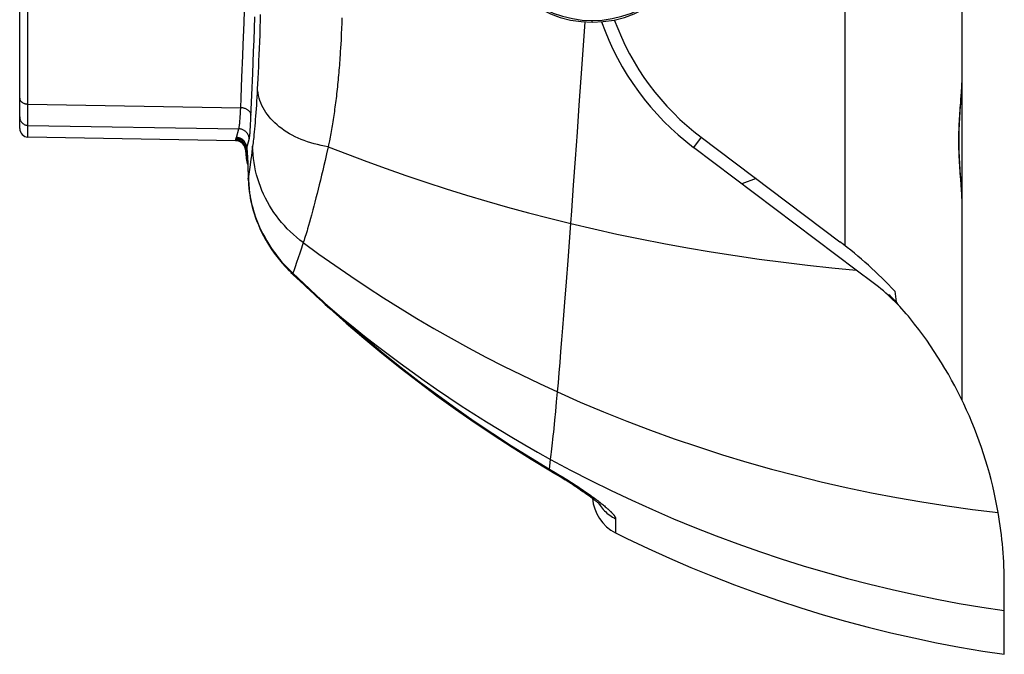
# Model space of a CAD drawing. Units: millimetres. Extents: x 76 to 231, y -18 to 269.
# Drawn here: x 76 to 123, y -18 to 12 of the extents above; entities that cross this region are included whole.
import ezdxf

# ---------------------------------------------------------------- set-up
doc = ezdxf.new("R2010")
doc.units = ezdxf.units.MM
doc.header["$LTSCALE"] = 16.335
doc.layers.get('0').update_dxf_attribs({"linetype": 'CONTINUOUS'})
for name, color, linetype in [('ASSI', 7, 'CONTINUOUS'), ('DRAFT', 7, 'CONTINUOUS'), ('RACCORDO', 7, 'CONTINUOUS'), ('SUPERFICI', 7, 'CONTINUOUS')]:
    doc.layers.add(name, color=color, linetype=linetype)

msp = doc.modelspace()

# ---------------------------------------------------------------- linework, layer by layer
at = {"color": 253, "linetype": 'CONTINUOUS'}
msp.add_line((103.232, 11.662), (103.232, 11.743), dxfattribs=at)
at = {"layer": 'ASSI', "color": 253, "linetype": 'CONTINUOUS'}
for p, q in [((102.8, 10.344), (102.891, 11.673)), ((102.709, 9.033), (102.8, 10.344)), ((102.618, 7.741), (102.709, 9.033)), ((102.528, 6.463), (102.618, 7.741)), ((102.437, 5.201), (102.528, 6.463)), ((102.347, 3.958), (102.437, 5.201))]:
    msp.add_line(p, q, dxfattribs=at)
msp.add_lwpolyline([(102.215, 2.141), (102.259, 2.74), (102.347, 3.958)], dxfattribs=at)
at = {"layer": 'ASSI', "color": 7, "linetype": 'CONTINUOUS'}
for centre, radius, start, end in [((103.232, 16.762), 5.1, 180, 360), ((115.732, 15.962), 12.8, 199.5404, 233), ((115.732, 15.962), 12.2, 200.0979, 233)]:
    msp.add_arc(centre, radius, start, end, dxfattribs=at)
at = {"layer": 'DRAFT', "color": 7, "linetype": 'CONTINUOUS'}
msp.add_line((86.341, 6.058), (76.525, 6.23), dxfattribs=at)
for centre, radius, start, end in [((103.232, 16.762), 5.021, 225.807, 314.193), ((102.732, -14.936), 20, 41.9375, 43.2236)]:
    msp.add_arc(centre, radius, start, end, dxfattribs=at)
at = {"layer": 'RACCORDO', "color": 7, "linetype": 'CONTINUOUS'}
for p, q in [((120.732, -6.219), (120.732, 92.743)), ((76.132, 6.629), (76.132, 24.959)), ((120.659, 7.641), (120.69, 8.063)), ((86.898, 5.432), (86.898, 5.431)), ((86.898, 5.431), (86.898, 5.426)), ((86.898, 5.426), (86.899, 5.418)), ((86.899, 5.418), (86.9, 5.406)), ((86.9, 5.406), (86.901, 5.392)), ((86.901, 5.392), (86.903, 5.365)), ((86.903, 5.365), (86.905, 5.332)), ((86.905, 5.332), (86.909, 5.277)), ((86.909, 5.277), (86.913, 5.212)), ((86.913, 5.212), (86.918, 5.113)), ((86.918, 5.113), (86.923, 4.997)), ((86.923, 4.997), (86.931, 4.832)), ((86.931, 4.832), (86.937, 4.672)), ((86.937, 4.672), (86.943, 4.492)), ((86.943, 4.492), (86.95, 4.291)), ((86.95, 4.291), (86.953, 4.181)), ((110.987, 4.261), (110.308, 4.022)), ((86.953, 4.181), (86.956, 4.111)), ((86.956, 4.119), (86.965, 3.958)), ((86.964, 3.966), (86.978, 3.804)), ((86.978, 3.811), (86.996, 3.65)), ((86.995, 3.656), (87.018, 3.494)), ((87.018, 3.501), (87.045, 3.339)), ((87.044, 3.345), (87.076, 3.182)), ((87.075, 3.188), (87.112, 3.026)), ((87.111, 3.032), (87.152, 2.87)), ((87.151, 2.875), (87.197, 2.714)), ((87.195, 2.719), (87.245, 2.559)), ((87.244, 2.564), (87.267, 2.495)), ((88.421, 0.424), (88.554, 0.264)), ((88.551, 0.269), (88.69, 0.112)), ((88.686, 0.116), (88.831, -0.038)), ((88.827, -0.033), (88.977, -0.184)), ((88.972, -0.179), (89.06, -0.263)), ((89.058, -0.262), (89.081, -0.283)), ((89.08, -0.282), (89.248, -0.44)), ((89.248, -0.44), (89.418, -0.599)), ((116.529, -0.666), (115.726, -0.061)), ((89.418, -0.599), (89.589, -0.76)), ((117.217, -1.235), (117.306, -1.239)), ((117.306, -1.316), (117.306, -1.239)), ((101.176, -9.515), (101.452, -9.678)), ((101.449, -9.676), (101.598, -9.765)), ((101.592, -9.761), (101.736, -9.848)), ((101.67, -9.809), (101.812, -9.895)), ((101.806, -9.891), (101.95, -9.98)), ((101.944, -9.977), (102.084, -10.065)), ((102.078, -10.061), (102.213, -10.147)), ((102.208, -10.144), (102.339, -10.228)), ((102.333, -10.225), (102.459, -10.308)), ((102.454, -10.304), (102.574, -10.385)), ((102.57, -10.382), (102.685, -10.46)), ((102.68, -10.457), (102.79, -10.532)), ((102.785, -10.529), (102.889, -10.601)), ((102.885, -10.599), (102.979, -10.666)), ((102.936, -10.635), (103.027, -10.7)), ((103.024, -10.698), (103.07, -10.732)), ((103.067, -10.729), (103.112, -10.762)), ((103.109, -10.76), (103.152, -10.792)), ((103.149, -10.79), (103.191, -10.821)), ((103.187, -10.819), (103.227, -10.849))]:
    msp.add_line(p, q, dxfattribs=at)
at = {"layer": 'RACCORDO', "color": 253, "linetype": 'CONTINUOUS'}
for p, q in [((76.525, 7.79), (76.525, 24.896)), ((87.512, 11.758), (87.501, 11.405)), ((87.52, 12.033), (87.512, 11.758)), ((91.386, 11.871), (91.377, 11.618)), ((87.501, 11.405), (87.49, 11.064)), ((91.366, 11.362), (91.354, 11.107)), ((91.377, 11.618), (91.366, 11.362)), ((87.478, 10.737), (87.466, 10.422)), ((87.49, 11.064), (87.478, 10.737)), ((91.354, 11.107), (91.341, 10.852)), ((87.162, 9.236), (87.203, 10.283)), ((87.466, 10.422), (87.454, 10.121)), ((86.651, 9.058), (86.692, 10.069)), ((87.442, 9.832), (87.43, 9.557)), ((87.454, 10.121), (87.442, 9.832)), ((87.43, 9.557), (87.418, 9.293)), ((87.122, 8.229), (87.162, 9.236)), ((87.403, 8.981), (87.391, 8.742)), ((87.418, 9.293), (87.403, 8.981)), ((87.379, 8.511), (87.368, 8.312)), ((87.391, 8.742), (87.379, 8.511)), ((87.079, 7.174), (87.122, 8.229)), ((87.345, 7.928), (87.333, 7.743)), ((87.356, 8.118), (87.345, 7.928)), ((87.368, 8.312), (87.356, 8.118)), ((76.525, 7.79), (86.592, 7.617)), ((76.525, 7.636), (76.525, 7.79)), ((86.577, 7.322), (86.585, 7.464)), ((86.585, 7.464), (86.592, 7.617)), ((87.321, 7.563), (87.309, 7.389)), ((87.333, 7.743), (87.321, 7.563)), ((76.525, 6.958), (76.525, 7.241)), ((87.063, 6.85), (87.071, 7.007)), ((87.071, 7.007), (87.079, 7.174)), ((87.284, 7.058), (87.271, 6.903)), ((87.296, 7.22), (87.284, 7.058)), ((87.309, 7.389), (87.296, 7.22)), ((76.525, 6.782), (76.525, 6.958)), ((76.525, 6.782), (86.504, 6.616)), ((76.525, 6.23), (76.525, 6.782)), ((86.386, 6.211), (86.504, 6.616)), ((87.055, 6.707), (87.063, 6.85)), ((87.245, 6.608), (87.232, 6.47)), ((87.258, 6.753), (87.245, 6.608)), ((87.271, 6.903), (87.258, 6.753)), ((86.341, 6.058), (86.359, 6.122)), ((86.359, 6.122), (86.365, 6.141)), ((86.365, 6.141), (86.371, 6.162)), ((86.381, 6.194), (86.386, 6.211)), ((86.877, 5.712), (86.995, 6.12)), ((87.197, 6.123), (87.187, 6.037)), ((87.206, 6.213), (87.197, 6.123)), ((87.219, 6.338), (87.206, 6.213)), ((87.232, 6.47), (87.219, 6.338)), ((90.823, 6.223), (90.789, 6.044)), ((108.39, 6.218), (108.028, 5.74)), ((86.832, 5.519), (86.846, 5.606)), ((86.832, 5.558), (86.846, 5.606)), ((86.846, 5.606), (86.853, 5.636)), ((86.853, 5.636), (86.863, 5.671)), ((87.167, 5.877), (87.158, 5.803)), ((87.177, 5.955), (87.167, 5.877)), ((87.187, 6.037), (87.177, 5.955)), ((90.734, 5.773), (90.658, 5.443)), ((86.904, 5.429), (86.91, 5.32)), ((86.91, 5.32), (86.917, 5.195)), ((86.917, 5.195), (86.923, 5.055)), ((87.075, 5.183), (87.04, 4.918)), ((87.097, 5.347), (87.075, 5.183)), ((87.119, 5.515), (87.097, 5.347)), ((90.658, 5.443), (90.583, 5.119)), ((86.923, 5.055), (86.93, 4.899)), ((86.93, 4.899), (86.937, 4.729)), ((86.937, 4.729), (86.944, 4.544)), ((87.04, 4.918), (86.968, 4.361)), ((90.528, 4.882), (90.473, 4.648)), ((90.583, 5.119), (90.528, 4.882)), ((86.953, 4.242), (86.968, 4.361)), ((86.953, 4.242), (86.958, 4.11)), ((86.953, 4.242), (86.953, 4.181)), ((90.364, 4.196), (90.31, 3.977)), ((90.418, 4.42), (90.364, 4.196)), ((90.473, 4.648), (90.418, 4.42)), ((90.258, 3.763), (90.205, 3.555)), ((90.31, 3.977), (90.258, 3.763)), ((90.154, 3.352), (90.104, 3.156)), ((90.205, 3.555), (90.154, 3.352)), ((90.104, 3.156), (90.054, 2.965)), ((87.244, 2.598), (87.298, 2.443)), ((87.266, 2.498), (87.271, 2.485)), ((89.894, 2.369), (89.848, 2.204)), ((89.941, 2.541), (89.894, 2.369)), ((89.989, 2.718), (89.941, 2.541)), ((89.759, 1.893), (89.73, 1.795)), ((89.803, 2.045), (89.759, 1.893)), ((89.848, 2.204), (89.803, 2.045)), ((89.619, 1.435), (89.592, 1.354)), ((89.646, 1.521), (89.619, 1.435)), ((89.673, 1.609), (89.646, 1.521)), ((89.701, 1.701), (89.673, 1.609)), ((89.73, 1.795), (89.701, 1.701)), ((89.468, 0.981), (89.387, 0.738)), ((89.553, 1.237), (89.468, 0.981)), ((89.31, 0.509), (89.237, 0.295)), ((89.387, 0.738), (89.31, 0.509)), ((89.168, 0.095), (89.12, -0.044)), ((89.237, 0.295), (89.168, 0.095)), ((89.059, -0.215), (89.844, -0.949)), ((117.723, -1.725), (117.723, -1.697)), ((101.2, -9.476), (101.26, -9.016)), ((101.2, -9.476), (101.477, -9.64)), ((101.477, -9.64), (101.594, -9.71)), ((101.594, -9.71), (101.711, -9.78)), ((101.711, -9.78), (101.828, -9.851)), ((101.828, -9.851), (101.943, -9.922)), ((101.943, -9.922), (102.058, -9.993)), ((102.058, -9.993), (102.171, -10.064)), ((102.171, -10.064), (102.282, -10.135)), ((102.282, -10.135), (102.392, -10.206)), ((102.392, -10.206), (102.5, -10.276)), ((102.5, -10.276), (102.605, -10.346)), ((102.605, -10.346), (102.709, -10.415)), ((102.709, -10.415), (102.81, -10.483)), ((102.81, -10.483), (102.908, -10.551)), ((102.908, -10.551), (103.004, -10.617)), ((103.004, -10.617), (103.097, -10.682)), ((103.097, -10.682), (103.157, -10.725)), ((103.157, -10.725), (103.216, -10.767)), ((103.216, -10.767), (103.273, -10.809)), ((103.273, -10.809), (103.329, -10.85)), ((103.329, -10.85), (103.384, -10.89)), ((103.384, -10.89), (103.437, -10.93)), ((103.437, -10.93), (103.489, -10.969)), ((103.489, -10.969), (103.539, -11.007)), ((103.528, -11.092), (103.552, -11.131)), ((103.539, -11.007), (103.588, -11.045)), ((103.588, -11.045), (103.635, -11.082)), ((103.635, -11.082), (103.681, -11.118)), ((103.681, -11.118), (103.725, -11.154)), ((103.725, -11.154), (103.768, -11.188)), ((103.768, -11.188), (103.809, -11.222)), ((103.809, -11.222), (103.848, -11.255)), ((103.848, -11.255), (103.886, -11.288)), ((104.336, -11.823), (104.338, -12.491))]:
    msp.add_line(p, q, dxfattribs=at)
for points in [[(86.754, 11.655), (86.774, 12.201), (86.795, 12.755), (86.815, 13.316), (86.834, 13.885), (86.854, 14.46), (86.873, 15.042), (86.892, 15.631), (86.91, 16.225), (86.928, 16.826), (86.945, 17.432), (86.961, 18.044), (86.977, 18.661), (86.992, 19.284), (87.007, 19.911), (87.021, 20.543), (87.034, 21.179), (87.046, 21.818), (87.057, 22.461), (87.068, 23.107), (87.077, 23.755), (87.086, 24.405), (87.093, 25.057)], [(86.692, 10.069), (86.713, 10.589), (86.754, 11.655)], [(87.203, 10.283), (87.224, 10.82), (87.244, 11.366), (87.265, 11.921)], [(91.341, 10.852), (91.328, 10.599), (91.32, 10.474)], [(91.32, 10.474), (91.305, 10.227), (91.297, 10.106), (91.288, 9.985), (91.28, 9.864), (91.271, 9.745), (91.262, 9.627), (91.252, 9.509), (91.243, 9.392), (91.233, 9.276), (91.222, 9.161), (91.212, 9.046), (91.201, 8.933), (91.19, 8.821), (91.179, 8.709), (91.168, 8.599), (91.156, 8.489), (91.144, 8.38), (91.132, 8.273), (91.119, 8.166), (91.106, 8.06), (91.094, 7.955), (91.08, 7.851), (91.067, 7.748), (91.053, 7.646), (91.039, 7.544), (91.025, 7.444), (91.011, 7.345), (90.997, 7.246), (90.982, 7.149), (90.967, 7.052), (90.952, 6.956), (90.936, 6.862), (90.921, 6.768), (90.905, 6.675), (90.889, 6.582), (90.873, 6.491), (90.857, 6.401), (90.84, 6.312), (90.823, 6.223)], [(86.592, 7.617), (86.612, 8.087), (86.651, 9.058)], [(120.697, 8.216), (120.705, 8.329), (120.713, 8.439), (120.719, 8.546), (120.725, 8.65), (120.729, 8.75), (120.731, 8.846), (120.732, 8.871)], [(90.734, 5.773), (90.563, 5.802), (90.395, 5.835), (90.229, 5.872), (90.067, 5.914), (89.907, 5.96), (89.751, 6.009), (89.599, 6.063), (89.451, 6.121), (89.306, 6.182), (89.166, 6.247), (89.029, 6.316), (88.898, 6.389), (88.771, 6.465), (88.648, 6.544), (88.531, 6.627), (88.418, 6.713), (88.311, 6.802), (88.209, 6.895), (88.113, 6.99), (88.022, 7.088), (87.936, 7.189), (87.857, 7.292), (87.783, 7.398), (87.715, 7.506), (87.653, 7.616), (87.597, 7.728), (87.548, 7.843), (87.504, 7.959), (87.467, 8.076), (87.436, 8.196), (87.412, 8.316), (87.393, 8.438), (87.382, 8.561)], [(76.132, 8.072), (76.133, 8.054), (76.135, 8.035), (76.139, 8.017), (76.145, 8), (76.153, 7.982), (76.162, 7.965), (76.172, 7.948), (76.184, 7.932), (76.198, 7.917), (76.213, 7.902), (76.229, 7.887), (76.247, 7.874), (76.265, 7.861), (76.285, 7.85), (76.306, 7.839), (76.328, 7.829), (76.351, 7.82), (76.374, 7.813), (76.398, 7.806), (76.423, 7.8), (76.448, 7.796), (76.473, 7.793), (76.499, 7.791), (76.525, 7.79)], [(120.649, 7.614), (120.668, 7.861), (120.678, 7.981), (120.697, 8.216)], [(76.525, 7.425), (76.525, 7.563), (76.525, 7.636)], [(87.083, 7.263), (87.081, 7.285), (87.077, 7.308), (87.071, 7.33), (87.063, 7.352), (87.053, 7.373), (87.042, 7.395), (87.028, 7.415), (87.013, 7.435), (86.995, 7.454), (86.977, 7.473), (86.956, 7.491), (86.935, 7.507), (86.911, 7.523), (86.887, 7.538), (86.861, 7.551), (86.834, 7.564), (86.806, 7.575), (86.777, 7.585), (86.747, 7.594), (86.717, 7.601), (86.686, 7.607), (86.655, 7.612), (86.624, 7.615), (86.592, 7.617)], [(120.659, 4.385), (120.649, 4.509), (120.639, 4.635), (120.63, 4.761), (120.622, 4.889), (120.614, 5.017), (120.606, 5.146), (120.6, 5.276), (120.594, 5.406), (120.59, 5.537), (120.586, 5.668), (120.583, 5.799), (120.582, 5.93), (120.581, 6.061), (120.582, 6.193), (120.583, 6.324), (120.586, 6.455), (120.59, 6.586), (120.594, 6.717), (120.6, 6.847), (120.606, 6.977), (120.614, 7.106), (120.622, 7.234), (120.63, 7.362), (120.639, 7.489), (120.649, 7.614)], [(76.132, 7.18), (76.133, 7.154), (76.135, 7.128), (76.139, 7.103), (76.145, 7.078), (76.153, 7.053), (76.162, 7.029), (76.172, 7.006), (76.184, 6.983), (76.198, 6.961), (76.213, 6.94), (76.229, 6.92), (76.247, 6.901), (76.265, 6.883), (76.285, 6.867), (76.306, 6.852), (76.328, 6.838), (76.351, 6.825), (76.374, 6.815), (76.398, 6.805), (76.423, 6.797), (76.448, 6.791), (76.473, 6.787), (76.499, 6.784), (76.525, 6.782)], [(76.525, 7.241), (76.525, 7.361), (76.525, 7.425)], [(86.504, 6.616), (86.508, 6.631), (86.513, 6.649), (86.517, 6.67), (86.521, 6.695), (86.526, 6.723), (86.53, 6.755), (86.535, 6.79), (86.539, 6.829), (86.543, 6.871), (86.548, 6.917), (86.552, 6.965), (86.556, 7.017), (86.56, 7.072), (86.565, 7.13), (86.569, 7.192), (86.577, 7.322)], [(86.995, 6.12), (86.994, 6.152), (86.991, 6.184), (86.985, 6.215), (86.978, 6.247), (86.969, 6.277), (86.957, 6.307), (86.944, 6.337), (86.929, 6.365), (86.912, 6.392), (86.893, 6.419), (86.873, 6.444), (86.851, 6.467), (86.828, 6.489), (86.803, 6.51), (86.777, 6.529), (86.75, 6.546), (86.721, 6.562), (86.692, 6.576), (86.662, 6.587), (86.631, 6.597), (86.6, 6.605), (86.568, 6.611), (86.536, 6.615), (86.504, 6.616)], [(86.995, 6.12), (86.999, 6.136), (87.004, 6.156), (87.008, 6.181), (87.012, 6.209), (87.016, 6.242), (87.021, 6.278), (87.025, 6.319), (87.029, 6.363), (87.034, 6.411), (87.038, 6.463), (87.042, 6.519), (87.047, 6.578), (87.055, 6.707)], [(86.846, 5.606), (86.845, 5.639), (86.842, 5.671), (86.837, 5.703), (86.829, 5.734), (86.82, 5.765), (86.809, 5.795), (86.795, 5.825), (86.78, 5.854), (86.763, 5.881), (86.745, 5.908), (86.724, 5.933), (86.703, 5.956), (86.679, 5.979), (86.654, 6), (86.628, 6.019), (86.601, 6.036), (86.573, 6.052), (86.543, 6.065), (86.513, 6.077), (86.482, 6.087), (86.451, 6.095), (86.419, 6.101), (86.387, 6.104), (86.355, 6.106)], [(86.371, 6.162), (86.374, 6.169), (86.376, 6.177), (86.381, 6.194)], [(86.863, 5.671), (86.861, 5.703), (86.857, 5.735), (86.852, 5.766), (86.844, 5.797), (86.834, 5.828), (86.823, 5.858), (86.809, 5.887), (86.794, 5.915), (86.777, 5.942), (86.758, 5.968), (86.738, 5.992), (86.716, 6.016), (86.693, 6.037), (86.668, 6.058), (86.642, 6.076), (86.615, 6.093), (86.587, 6.109), (86.558, 6.122), (86.528, 6.134), (86.498, 6.143), (86.467, 6.151), (86.435, 6.156), (86.403, 6.16), (86.371, 6.162)], [(86.877, 5.712), (86.876, 5.745), (86.873, 5.777), (86.867, 5.809), (86.86, 5.84), (86.851, 5.871), (86.839, 5.901), (86.826, 5.931), (86.811, 5.959), (86.794, 5.987), (86.776, 6.013), (86.755, 6.038), (86.733, 6.062), (86.71, 6.084), (86.685, 6.105), (86.659, 6.124), (86.632, 6.142), (86.603, 6.157), (86.574, 6.171), (86.544, 6.183), (86.513, 6.192), (86.482, 6.2), (86.45, 6.206), (86.418, 6.21), (86.386, 6.211)], [(86.863, 5.671), (86.865, 5.68), (86.867, 5.688), (86.87, 5.695), (86.872, 5.701), (86.874, 5.707), (86.877, 5.712)], [(86.863, 5.671), (86.866, 5.581), (86.874, 5.491), (86.886, 5.401)], [(86.877, 5.712), (86.88, 5.698), (86.882, 5.679), (86.885, 5.657), (86.888, 5.629), (86.891, 5.598), (86.894, 5.562), (86.897, 5.522), (86.9, 5.478), (86.904, 5.429)], [(87.158, 5.803), (87.15, 5.745), (87.142, 5.687), (87.119, 5.515)], [(89.553, 1.237), (89.393, 1.359), (89.237, 1.486), (89.085, 1.618), (88.939, 1.754), (88.797, 1.895), (88.66, 2.041), (88.529, 2.19), (88.402, 2.344), (88.282, 2.502), (88.166, 2.663), (88.057, 2.828), (87.953, 2.997), (87.856, 3.168), (87.764, 3.343), (87.678, 3.52), (87.599, 3.701), (87.526, 3.883), (87.46, 4.068), (87.4, 4.255), (87.346, 4.444), (87.299, 4.635), (87.259, 4.827), (87.225, 5.021), (87.198, 5.215), (87.178, 5.411), (87.165, 5.607), (87.158, 5.803)], [(90.789, 6.044), (90.753, 5.864), (90.734, 5.773)], [(90.734, 5.773), (91.64, 5.42), (92.555, 5.075), (93.481, 4.739), (94.415, 4.413), (95.359, 4.095), (96.312, 3.786), (97.274, 3.487), (98.245, 3.198), (99.225, 2.919), (100.213, 2.649), (101.21, 2.39), (102.215, 2.141)], [(86.886, 5.401), (86.903, 5.312), (86.908, 5.288)], [(86.944, 4.544), (86.95, 4.346), (86.953, 4.242)], [(86.987, 3.983), (86.976, 4.184), (86.971, 4.385)], [(120.732, 3.247), (120.731, 3.278), (120.729, 3.374), (120.725, 3.473), (120.719, 3.577), (120.713, 3.684), (120.705, 3.794), (120.697, 3.908), (120.688, 4.024), (120.659, 4.385)], [(86.958, 4.11), (86.966, 3.977), (86.978, 3.842), (86.993, 3.707), (87.012, 3.571), (87.034, 3.434), (87.06, 3.296), (87.089, 3.157), (87.122, 3.018), (87.159, 2.879), (87.2, 2.739), (87.244, 2.598)], [(87.244, 2.598), (87.188, 2.793), (87.139, 2.988), (87.096, 3.186), (87.059, 3.384), (87.029, 3.583), (87.005, 3.783), (86.987, 3.983)], [(90.054, 2.965), (90.005, 2.779), (89.989, 2.718)], [(87.244, 2.598), (87.251, 2.555), (87.261, 2.513), (87.267, 2.495)], [(87.298, 2.443), (87.356, 2.286), (87.42, 2.128), (87.489, 1.969), (87.564, 1.809), (87.644, 1.649), (87.731, 1.488), (87.823, 1.326), (87.921, 1.165), (88.025, 1.004), (88.135, 0.845), (88.25, 0.687), (88.371, 0.53), (88.498, 0.376), (88.63, 0.224), (88.768, 0.075), (88.911, -0.072), (89.059, -0.215)], [(89.592, 1.354), (89.566, 1.275), (89.553, 1.237)], [(89.553, 1.237), (90.293, 0.696), (91.043, 0.164), (91.802, -0.358), (92.571, -0.871), (93.349, -1.374), (94.136, -1.867), (94.931, -2.35), (95.735, -2.822), (96.547, -3.284), (97.368, -3.736), (98.196, -4.176), (99.032, -4.606), (99.876, -5.025), (100.727, -5.433), (101.586, -5.829)], [(89.059, -0.215), (89.055, -0.231), (89.053, -0.244), (89.055, -0.254), (89.058, -0.261), (89.06, -0.263)], [(89.12, -0.044), (89.074, -0.174), (89.059, -0.215)], [(89.721, -0.835), (89.712, -0.848), (89.706, -0.857), (89.703, -0.863), (89.703, -0.867), (89.703, -0.867)], [(89.844, -0.949), (89.966, -1.063), (90.089, -1.177), (90.211, -1.29), (90.334, -1.402), (90.457, -1.514), (90.58, -1.626), (90.703, -1.737), (90.826, -1.848)], [(90.826, -1.848), (90.817, -1.861), (90.811, -1.871), (90.807, -1.877), (90.807, -1.881), (90.807, -1.881)], [(90.826, -1.848), (91.364, -2.299), (91.907, -2.744), (92.456, -3.183), (93.01, -3.616), (93.57, -4.043), (94.134, -4.465), (94.704, -4.88), (95.278, -5.289), (95.858, -5.692), (96.441, -6.088), (97.029, -6.478), (97.622, -6.861), (98.218, -7.237), (98.819, -7.606), (99.423, -7.969), (100.032, -8.325), (100.644, -8.674), (101.26, -9.016)], [(90.826, -1.848), (91.655, -2.578), (92.491, -3.291), (93.333, -3.988), (94.183, -4.666), (95.039, -5.327), (95.901, -5.971), (96.77, -6.598), (97.644, -7.208), (98.525, -7.801), (99.411, -8.376), (100.303, -8.935), (101.2, -9.476)], [(101.2, -9.476), (101.179, -9.51), (101.177, -9.514), (101.176, -9.515)], [(101.375, -9.632), (101.376, -9.631), (101.379, -9.626), (101.398, -9.593)], [(103.552, -11.131), (103.598, -11.198), (103.646, -11.263), (103.698, -11.326), (103.752, -11.386), (103.808, -11.445), (103.867, -11.501), (103.928, -11.555), (103.991, -11.607), (104.056, -11.655), (104.123, -11.702), (104.192, -11.745), (104.263, -11.785), (104.336, -11.823)], [(103.886, -11.288), (103.923, -11.319), (103.94, -11.335), (103.957, -11.35), (103.974, -11.365), (103.991, -11.38), (104.007, -11.395), (104.022, -11.409), (104.038, -11.423), (104.052, -11.437), (104.067, -11.451), (104.081, -11.465), (104.095, -11.478), (104.108, -11.491), (104.121, -11.504), (104.133, -11.517), (104.146, -11.53), (104.157, -11.542), (104.169, -11.554), (104.18, -11.566), (104.19, -11.578), (104.201, -11.59), (104.21, -11.601), (104.22, -11.612), (104.229, -11.623), (104.238, -11.634), (104.246, -11.644), (104.254, -11.654), (104.262, -11.664), (104.269, -11.674), (104.276, -11.684), (104.282, -11.693), (104.288, -11.703), (104.294, -11.712), (104.299, -11.72), (104.304, -11.729), (104.309, -11.737), (104.313, -11.745), (104.317, -11.753), (104.32, -11.76), (104.323, -11.768), (104.326, -11.775), (104.328, -11.782), (104.33, -11.788), (104.332, -11.794), (104.333, -11.801), (104.334, -11.807), (104.335, -11.812), (104.336, -11.818), (104.336, -11.823)]]:
    msp.add_lwpolyline(points, dxfattribs=at)
at = {"layer": 'RACCORDO', "color": 7, "linetype": 'CONTINUOUS'}
for points in [[(120.69, 8.063), (120.7, 8.201), (120.709, 8.338), (120.717, 8.474), (120.724, 8.608), (120.729, 8.74), (120.732, 8.871), (120.732, 8.936)], [(120.69, 4.055), (120.659, 4.477), (120.649, 4.619), (120.64, 4.762), (120.631, 4.905), (120.623, 5.049), (120.615, 5.193), (120.609, 5.337), (120.603, 5.481), (120.599, 5.625), (120.596, 5.77), (120.594, 5.914), (120.594, 6.059), (120.594, 6.203), (120.596, 6.347), (120.599, 6.492), (120.603, 6.636), (120.609, 6.78), (120.615, 6.925), (120.622, 7.069), (120.63, 7.212), (120.639, 7.356), (120.649, 7.499), (120.659, 7.641)], [(120.732, 3.188), (120.732, 3.247), (120.729, 3.378), (120.724, 3.51), (120.717, 3.644), (120.709, 3.779), (120.7, 3.916), (120.69, 4.055)], [(87.266, 2.498), (87.297, 2.409), (87.36, 2.24), (87.428, 2.071), (87.502, 1.901), (87.582, 1.732), (87.668, 1.564), (87.759, 1.396), (87.856, 1.229), (87.958, 1.064), (88.066, 0.9), (88.18, 0.738), (88.299, 0.577)], [(87.267, 2.495), (87.296, 2.413), (87.358, 2.244), (87.427, 2.075), (87.501, 1.906), (87.58, 1.737), (87.666, 1.568), (87.757, 1.401), (87.853, 1.234), (87.956, 1.068), (88.064, 0.904), (88.177, 0.742), (88.296, 0.582), (88.424, 0.42)], [(89.589, -0.76), (89.674, -0.84), (89.914, -1.065)], [(89.914, -1.065), (90.049, -1.19), (90.185, -1.315), (90.32, -1.44), (90.456, -1.563), (90.591, -1.687), (90.807, -1.881)], [(90.807, -1.881), (91.583, -2.568), (92.427, -3.291), (93.279, -3.997), (94.139, -4.685), (95.005, -5.356), (95.879, -6.009), (96.758, -6.644), (97.644, -7.262), (98.535, -7.861), (99.432, -8.443), (100.334, -9.007), (101.176, -9.515)], [(103.224, -10.847), (103.263, -10.876), (103.297, -10.902), (103.329, -10.928), (103.359, -10.952), (103.388, -10.975), (103.415, -10.997), (103.441, -11.018), (103.465, -11.038), (103.487, -11.056), (103.507, -11.074), (103.525, -11.09), (103.542, -11.105), (103.557, -11.118), (103.57, -11.13), (103.581, -11.14), (103.59, -11.149), (103.597, -11.156), (103.602, -11.161), (103.605, -11.164), (103.606, -11.165)]]:
    msp.add_lwpolyline(points, dxfattribs=at)
for centre, radius, start, end in [((76.532, 6.629), 0.4, 180, 269), ((86.332, 5.558), 0.5, 0, 89), ((88.832, 5.519), 2, 180, 197.7404), ((110.511, -8.653), 10, 38.9301, 53), ((102.732, -14.936), 20, 9.8102, 38.9301), ((105.232, -10.702), 2, 184.4432, 243.4365)]:
    msp.add_arc(centre, radius, start, end, dxfattribs=at)
at = {"layer": 'SUPERFICI', "color": 253, "linetype": 'CONTINUOUS'}
for p, q in [((115.189, 85.432), (115.189, 1.092)), ((102.085, 0.387), (102.215, 2.141)), ((102.009, -0.618), (102.085, 0.387)), ((101.935, -1.583), (102.009, -0.618)), ((101.888, -2.201), (101.935, -1.583)), ((101.841, -2.796), (101.888, -2.201)), ((101.795, -3.367), (101.841, -2.796)), ((101.751, -3.913), (101.795, -3.367)), ((101.708, -4.435), (101.751, -3.913)), ((101.666, -4.929), (101.708, -4.435)), ((101.625, -5.394), (101.666, -4.929)), ((101.586, -5.829), (101.625, -5.394)), ((101.542, -6.302), (101.586, -5.829)), ((101.501, -6.747), (101.542, -6.302)), ((101.461, -7.164), (101.501, -6.747))]:
    msp.add_line(p, q, dxfattribs=at)
at = {"layer": 'SUPERFICI', "color": 7, "linetype": 'CONTINUOUS'}
for p, q in [((108.39, 6.218), (114.949, 1.276)), ((115.726, -0.061), (108.029, 5.739)), ((86.832, 5.558), (86.832, 5.529)), ((117.55, -1.061), (117.609, -1.57)), ((117.738, -1.741), (117.73, -1.705)), ((122.732, -18.238), (122.732, -14.936))]:
    msp.add_line(p, q, dxfattribs=at)
at = {"layer": 'SUPERFICI', "color": 253, "linetype": 'CONTINUOUS'}
for points in [[(102.215, 2.141), (103.302, 1.886), (104.397, 1.643), (105.502, 1.412), (106.616, 1.195), (107.738, 0.99), (108.866, 0.799), (109.998, 0.621), (111.136, 0.457), (112.278, 0.307), (113.424, 0.17), (114.573, 0.048), (115.726, -0.061)], [(101.586, -5.829), (102.665, -6.306), (103.757, -6.766), (104.863, -7.209), (105.982, -7.635), (107.114, -8.043), (108.254, -8.432), (109.4, -8.8), (110.554, -9.149), (111.716, -9.478), (112.889, -9.788), (114.069, -10.079), (115.254, -10.348), (116.443, -10.597), (117.635, -10.825), (118.831, -11.032), (120.03, -11.219), (121.234, -11.384), (122.44, -11.529)], [(101.26, -9.016), (101.274, -8.905), (101.289, -8.787), (101.304, -8.661), (101.32, -8.526), (101.336, -8.383), (101.352, -8.232), (101.369, -8.074), (101.387, -7.907), (101.405, -7.733), (101.423, -7.551), (101.461, -7.164)], [(101.26, -9.016), (102.204, -9.522), (103.159, -10.014), (104.125, -10.49), (105.101, -10.951), (106.088, -11.396), (107.083, -11.825), (108.087, -12.238), (109.099, -12.634), (110.118, -13.013), (111.145, -13.374), (112.178, -13.719), (113.216, -14.046), (114.26, -14.355), (115.309, -14.646), (116.362, -14.919), (117.418, -15.174), (118.477, -15.411), (119.539, -15.629), (120.602, -15.829), (121.666, -16.01), (122.732, -16.172)]]:
    msp.add_lwpolyline(points, dxfattribs=at)
at = {"layer": 'SUPERFICI', "color": 7, "linetype": 'CONTINUOUS'}
msp.add_lwpolyline([(104.338, -12.491), (104.874, -12.756), (105.874, -13.232), (106.883, -13.69), (107.9, -14.129), (108.925, -14.549), (109.957, -14.951), (110.996, -15.333), (112.043, -15.696), (113.096, -16.04), (114.155, -16.365), (115.22, -16.67), (116.29, -16.955), (117.365, -17.221), (118.445, -17.467), (119.53, -17.692), (120.618, -17.898), (121.71, -18.084), (122.732, -18.238)], dxfattribs=at)
for radius, start, end in [(20.3, 43.1189, 53), (20, 41.4196, 41.9375), (20, 0, 9.8102)]:
    msp.add_arc((102.732, -14.936), radius, start, end, dxfattribs=at)

doc.saveas('drawing.dxf')
